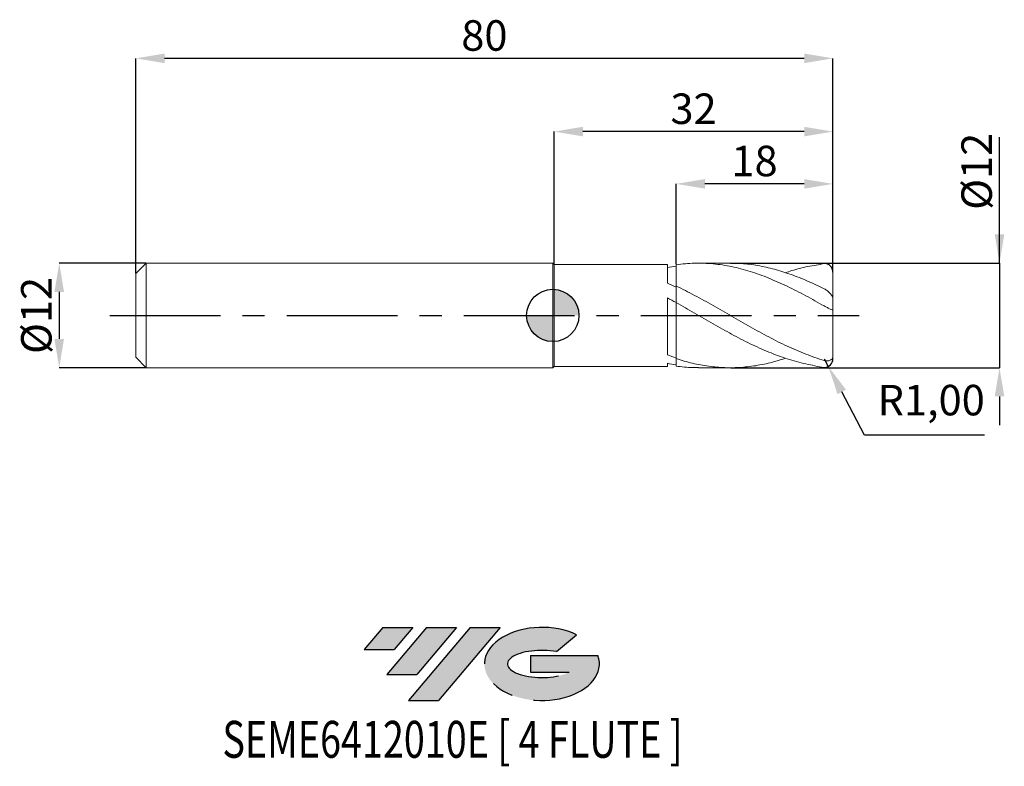
# Model space of a CAD drawing. Units: millimetres. Extents: x -61 to 52, y -52 to 34.
import ezdxf
from ezdxf.enums import TextEntityAlignment as Align

# ---------------------------------------------------------------- set-up
doc = ezdxf.new("R2010")
doc.units = ezdxf.units.MM
doc.header["$PDSIZE"] = -1
doc.linetypes.add('CENTERX2', pattern=[20.319999999999997, 12.7, -2.54, 2.54, -2.54])
for name, color, linetype in [('FORMAT', 2, 'Continuous'), ('중심선', 1, 'CENTERX2'), ('해칭선', 100, 'Continuous')]:
    doc.layers.add(name, color=color, linetype=linetype)
doc.layers.add('외형선', color=4, linetype='Continuous', lineweight=30)
doc.layers.add('치수문자_일반주서', color=7, linetype='Continuous', lineweight=15)
doc.styles.add('SLDTEXTSTYLE0', font='TXT', dxfattribs={"width": 0.75})
doc.dimstyles.new('ISO-25', dxfattribs={"dimtxt": 2.5, "dimasz": 2.5, "dimexe": 1.25, "dimexo": 0.625, "dimtad": 1, "dimtxsty": 'Standard', "dimcen": 2.5, "dimadec": 0, "dimazin": 0, "dimtfac": 1, "dimtmove": 0, "dimatfit": 3, "dimfxl": 1, "dimarcsym": 0})
doc.dimstyles.new('SLDDIMSTYLE1', dxfattribs={"dimtxt": 3.5, "dimasz": 3.302, "dimexe": 0, "dimexo": 0.0625, "dimgap": 0.875, "dimtad": 1, "dimrnd": 1e-09, "dimzin": 12, "dimdsep": 46, "dimtxsty": 'SLDTEXTSTYLE0', "dimsah": 1, "dimcen": 0.09, "dimadec": 0, "dimazin": 3, "dimtfac": 1, "dimtmove": 0, "dimatfit": 0, "dimfxl": 1, "dimfrac": 2, "dimtolj": 1, "dimtzin": 12, "dimarcsym": 0})

# ---------------------------------------------------------------- blocks, each defined once
blk = doc.blocks.new('블럭10')
at = {"layer": '중심선'}
for p, q in [((2.268634060543552, 16.24717430164393), (0.1404042013395286, 13.71084872107135)), ((2.268634060543552, 16.24717430164393), (5.714909304380834, 16.24717430164393)), ((7.28139805157953, 16.24717430164393), (2.750260043222114, 10.84717430164391)), ((5.714909304380834, 16.24717430164393), (3.58671253028996, 13.71088815037384)), ((12.29416204261559, 16.24717430164393), (5.245725140726316, 7.84717430164391)), ((10.72767329541681, 16.24717430164393), (6.196535287059397, 10.84717430164391)), ((7.28139805157953, 16.24717430164393), (10.72767329541681, 16.24717430164393)), ((15.74043728645272, 16.24717430164393), (8.692000384563599, 7.84717430164391)), ((12.29416204261559, 16.24717430164393), (15.74043728645272, 16.24717430164393)), ((22.22332737316547, 13.45928029700563), (24.52862924686651, 15.39360700705356)), ((0.1404042013395286, 13.71084872107135), (3.58671253028996, 13.71088815037384)), ((19.22039502424796, 13.00717430171391), (19.22036997980202, 11.08717430171403)), ((19.22039502424796, 13.00717430171391), (26.96566020931264, 13.00717430171391)), ((2.750260043222114, 10.84717430164391), (6.196535287059397, 10.84717430164391)), ((19.22036997980202, 11.08717430171403), (23.66174974927406, 11.08717430171406)), ((5.245725140726316, 7.84717430164391), (8.692000384563599, 7.84717430164391))]:
    blk.add_line(p, q, dxfattribs=at)
for centre, major_axis, ratio, start_param, end_param in [((20.54032771741204, 12.0471743016438), (6.600054785286829, -1.261213355974178e-13), 0.636358354079598, 0.9219305317359503, 6.513795318482858), ((20.54032771746488, 12.04717430159265), (3.960054785062283, 1.540847449632565e-10), 0.3939339440162632, 1.131841032648279, 5.62031148352944)]:
    blk.add_ellipse(centre, major_axis=major_axis, ratio=ratio, start_param=start_param, end_param=end_param, dxfattribs=at)
at = {"layer": 'FORMAT', "color": 2, "style": 'SLDTEXTSTYLE0', "width": 0.75}
blk.add_attdef('AUTOATTR0', text='', height=4.233333333333333, dxfattribs=at).set_placement((-2.529476536452461, -0.0412997538344756), align=Align.BOTTOM_LEFT)
blk = doc.blocks.new('_D')
at = {"layer": 'Defpoints', "color": 0}
for p in [(20.37603232075096, 6.000000000000001), (20.37603232075096, -5.999999999999997), (51.26259926472811, -5.999999999999882)]:
    blk.add_point(p, dxfattribs=at)
at = {"layer": '치수문자_일반주서', "color": 0, "lineweight": -2}
for p, q in [((51.26259926472807, 6.000000000000116), (51.26259926472801, 20.47900000000012)), ((51.26259926472805, 9.302000000000117), (51.26259926472804, 12.60400000000012)), ((20.43853232075096, 6.000000000000001), (51.26259926472807, 6.000000000000116)), ((51.26259926472807, 6.000000000000116), (51.26259926472811, -5.999999999999883)), ((20.43853232075096, -5.999999999999997), (51.26259926472811, -5.999999999999883)), ((51.26259926472812, -9.301999999999882), (51.26259926472814, -12.60399999999988))]:
    blk.add_line(p, q, dxfattribs=at)
at = {"layer": '치수문자_일반주서', "color": 0}
for points in [[(50.71226593139472, 9.302000000000115), (51.81293259806139, 9.302000000000119), (51.26259926472807, 6.000000000000116)], [(51.81293259806146, -9.30199999999988), (50.71226593139479, -9.301999999999884), (51.26259926472811, -5.999999999999883)]]:
    blk.add_solid(points, dxfattribs=at)
at = {"layer": '치수문자_일반주서', "color": 0, "insert": (46.88759926472802, 16.5415000000001), "char_height": 3.5, "attachment_point": 2, "rotation": 90.0000000000002, "style": 'SLDTEXTSTYLE0'}
blk.add_mtext('\\A1;%%c12', dxfattribs=at)
blk = doc.blocks.new('_D_1')
at = {"layer": 'Defpoints', "color": 0}
for p in [(-46.64999999999999, 6.000000000000005), (-56.6384684361648, -6.000000000000043), (-46.64999999999999, -6.000000000000005)]:
    blk.add_point(p, dxfattribs=at)
at = {"layer": '치수문자_일반주서', "color": 0, "lineweight": -2}
for p, q in [((-46.71249999999999, 6.000000000000005), (-56.63846843616482, 5.999999999999968)), ((-56.63846843616481, 2.697999999999968), (-56.63846843616479, -2.698000000000043)), ((-46.71249999999999, -6.000000000000005), (-56.63846843616478, -6.000000000000043))]:
    blk.add_line(p, q, dxfattribs=at)
at = {"layer": '치수문자_일반주서', "color": 0}
for points in [[(-56.08813510283147, 2.69799999999997), (-57.18880176949814, 2.697999999999967), (-56.63846843616482, 5.999999999999968)], [(-57.18880176949813, -2.698000000000045), (-56.08813510283146, -2.698000000000041), (-56.63846843616478, -6.000000000000043)]]:
    blk.add_solid(points, dxfattribs=at)
at = {"layer": '치수문자_일반주서', "color": 0, "insert": (-61.0134684361648, -1.08e-14), "char_height": 3.5, "attachment_point": 2, "rotation": 90.0000000000002, "style": 'SLDTEXTSTYLE0'}
blk.add_mtext('\\A1;%%c12', dxfattribs=at)
blk = doc.blocks.new('_D_2')
at = {"layer": 'Defpoints', "color": 0}
for p in [(14.14999999999998, 15.10080233246976), (14.14999999999998, 5.817739542387591), (32.14999999999999, 4.964763568426759)]:
    blk.add_point(p, dxfattribs=at)
at = {"layer": '치수문자_일반주서', "color": 0, "lineweight": -2}
for p, q in [((14.14999999999998, 5.880239542387591), (14.14999999999998, 15.10080233246976)), ((28.84799999999999, 15.10080233246976), (17.45199999999998, 15.10080233246976)), ((32.14999999999999, 5.027263568426759), (32.14999999999999, 15.10080233246976))]:
    blk.add_line(p, q, dxfattribs=at)
at = {"layer": '치수문자_일반주서', "color": 0}
for points in [[(17.45199999999998, 15.65113566580309), (17.45199999999998, 14.55046899913643), (14.14999999999998, 15.10080233246976)], [(28.84799999999999, 14.55046899913643), (28.84799999999999, 15.65113566580309), (32.14999999999999, 15.10080233246976)]]:
    blk.add_solid(points, dxfattribs=at)
at = {"layer": '치수문자_일반주서', "color": 0, "insert": (23.14999999999998, 19.47580233246976), "char_height": 3.5, "attachment_point": 2, "style": 'SLDTEXTSTYLE0'}
blk.add_mtext('\\A1;18', dxfattribs=at)
blk = doc.blocks.new('_D_3')
at = {"layer": 'Defpoints', "color": 0}
for p in [(0.1500000000000048, 21.10080233246974), (0.1500000000000048, 5.849999999999999), (32.14999999999999, 4.964763568426759)]:
    blk.add_point(p, dxfattribs=at)
at = {"layer": '치수문자_일반주서', "color": 0, "lineweight": -2}
for p, q in [((0.1500000000000048, 5.912499999999999), (0.1500000000000057, 21.10080233246974)), ((28.84799999999999, 21.10080233246974), (3.452000000000005, 21.10080233246974)), ((32.14999999999999, 5.027263568426759), (32.14999999999999, 21.10080233246974))]:
    blk.add_line(p, q, dxfattribs=at)
at = {"layer": '치수문자_일반주서', "color": 0}
for points in [[(3.452000000000005, 21.65113566580307), (3.452000000000005, 20.5504689991364), (0.1500000000000057, 21.10080233246974)], [(28.84799999999999, 20.5504689991364), (28.84799999999999, 21.65113566580307), (32.14999999999999, 21.10080233246974)]]:
    blk.add_solid(points, dxfattribs=at)
at = {"layer": '치수문자_일반주서', "color": 0, "insert": (16.15000000000001, 25.47580233246974), "char_height": 3.5, "attachment_point": 2, "style": 'SLDTEXTSTYLE0'}
blk.add_mtext('\\A1;32', dxfattribs=at)
blk = doc.blocks.new('_D_4')
at = {"layer": 'Defpoints', "color": 0}
for p in [(-47.85, 29.50829963363165), (-47.85, 4.800000000000012), (32.14999999999999, 4.964763568426759)]:
    blk.add_point(p, dxfattribs=at)
at = {"layer": '치수문자_일반주서', "color": 0, "lineweight": -2}
for p, q in [((-47.85, 4.862500000000012), (-47.84999999999999, 29.50829963363165)), ((28.848, 29.50829963363165), (-44.54799999999999, 29.50829963363165)), ((32.14999999999999, 5.027263568426759), (32.15, 29.50829963363165))]:
    blk.add_line(p, q, dxfattribs=at)
at = {"layer": '치수문자_일반주서', "color": 0}
for points in [[(-44.54799999999999, 30.05863296696499), (-44.54799999999999, 28.95796630029832), (-47.84999999999999, 29.50829963363165)], [(28.848, 28.95796630029832), (28.848, 30.05863296696499), (32.15, 29.50829963363165)]]:
    blk.add_solid(points, dxfattribs=at)
at = {"layer": '치수문자_일반주서', "color": 0, "insert": (-7.850000000000003, 33.88329963363165), "char_height": 3.5, "attachment_point": 2, "style": 'SLDTEXTSTYLE0'}
blk.add_mtext('\\A1;80', dxfattribs=at)
blk = doc.blocks.new('SW_DOWELSYMBOL_0')
at = {"linetype": 'Continuous', "lineweight": 0}
h = blk.add_hatch(color=0, dxfattribs=at)
edge = h.paths.add_edge_path(flags=0)
edge.add_arc((0, 0), 3.000000000000001, 0, 90)
edge.add_line((0, 3.000000000000001), (0, 0))
edge.add_line((0, 0), (3.000000000000001, 0))
h = blk.add_hatch(color=0, dxfattribs=at)
edge = h.paths.add_edge_path(flags=0)
edge.add_arc((0, 0), 3.000000000000001, 180, 270.0000000000008)
edge.add_line((0, -3.000000000000001), (0, 0))
edge.add_line((0, 0), (-3.000000000000001, 0))
at = {"layer": '해칭선', "color": 0}
blk.add_circle((0, 0), 3.000000000000001, dxfattribs=at)
blk = doc.blocks.new('*D8')
at = {"color": 0, "lineweight": -2}
for p, q in [((31.14999999999999, -4.964763568426747), (31.61591298617455, -5.849594111137555)), ((35.76886052716522, -13.73659218928839), (33.15435766652296, -8.771304563168641)), ((49.54286052716522, -13.73659218928839), (35.76886052716522, -13.73659218928839))]:
    blk.add_line(p, q, dxfattribs=at)
at = {"color": 0}
blk.add_solid([(33.64130940852814, -8.514897116443908), (32.66740592451777, -9.027712009893374), (31.61591298617455, -5.849594111137555)], dxfattribs=at)
at = {"layer": 'Defpoints', "color": 0}
for p in [(31.14999999999999, -4.964763568426747), (31.61591298617455, -5.849594111137555)]:
    blk.add_point(p, dxfattribs=at)
at = {"color": 0, "insert": (43.41786052716522, -10.17092552262172), "char_height": 3.5, "attachment_point": 5}
blk.add_mtext('R1,00', dxfattribs=at)

msp = doc.modelspace()

# ---------------------------------------------------------------- hatches: boundary and pattern name
at = {"layer": '중심선'}
for points in [[(-16.07536362774435, -35.8), (-19.52163887158163, -35.8), (-21.64986873078566, -38.3363255805726), (-18.2035604018352, -38.33628615127011)], [(-11.06259963670843, -35.80000000000003), (-14.50887488054565, -35.79999999999998), (-19.04001288890307, -41.20000000000002), (-15.59373764506579, -41.20000000000002)], [(-6.049835645672506, -35.8), (-9.496110889509593, -35.79999999999998), (-16.54454779139887, -44.20000000000002), (-13.09827254756159, -44.20000000000002)]]:
    msp.add_hatch(color=256, dxfattribs=at).paths.add_polyline_path(points, flags=0)
h = msp.add_hatch(color=256, dxfattribs=at)
edge = h.paths.add_edge_path(flags=0)
edge.add_ellipse((-1.249945214660306, -40.00000000005127), major_axis=(3.960054785062284, 1.540882976769353e-10), ratio=0.3939339440162627, start_angle=39.998034231491374, end_angle=342.90460819391564, ccw=False)
edge.add_line((0.4330544410402899, -38.58789400463833), (2.738356314741355, -36.65356729459038))
edge.add_ellipse((-1.249945214713152, -40.00000000000015), major_axis=(6.60005478528683, -1.27897692436818e-13), ratio=0.636358354079598, start_angle=39.99873849337385, end_angle=368.4976242363725)
edge.add_line((5.175387277187457, -39.03999999993002), (-2.56987790787723, -39.03999999993002))
edge.add_line((-2.56987790787723, -39.03999999993002), (-2.569902952323164, -40.95999999992991))
edge.add_line((-2.569902952323164, -40.95999999992991), (1.871476817148873, -40.95999999992988))

# ---------------------------------------------------------------- linework, layer by layer
at = {"color": 1}
for centre, start, end in [((31.14999999999999, 4.964763568426759), 0, 90), ((31.14999999999999, -4.964763568426747), 270, 0)]:
    msp.add_arc(centre, 1, start, end, dxfattribs=at)
at = {"layer": '외형선', "linetype": 'Continuous', "lineweight": 15}
for p, q in [((-46.65, 6), (-47.85, 4.800000000000012)), ((0, 6), (-46.65, 6)), ((-46.65, 0), (-46.65, 6)), ((0.1500000000000048, 5.849999999999999), (0, 6)), ((0, 0), (0, 6)), ((13.14967972826886, 5.849999999999999), (0.1500000000000048, 5.849999999999999)), ((0.1500000000000048, 0), (0.1500000000000048, 5.849999999999994)), ((13.14967972826885, 3.713759711693892), (13.14967972826886, 5.849999999999999)), ((-47.85, 0), (-47.85, 4.800000000000012)), ((14.15, 3.3835759301769), (14.14999999999998, 1.467619370592956)), ((13.14967972826885, -4.520009823418489), (13.14967972826886, 2.009779086147616)), ((-47.85, -4.800000000000013), (-47.85, 0)), ((-46.65, -6), (-46.65, 0)), ((0, -6), (0, 0)), ((0.1500000000000048, -5.849999999999985), (0.1500000000000048, 0)), ((-47.85, -4.800000000000013), (-46.65, -6)), ((13.14967972826886, -5.85), (13.14967972826886, -5.493931927580062)), ((14.15, -4.954938337126696), (14.15, -4.855553423897194)), ((14.15, -4.954938337126696), (14.14999999999998, -5.817739542387601)), ((-46.65, -6), (0, -6)), ((0, -6), (0.1500000000000048, -5.85)), ((0.1500000000000048, -5.85), (13.14967972826886, -5.85))]:
    msp.add_line(p, q, dxfattribs=at)
at = {"layer": '외형선', "color": 1, "linetype": 'Continuous', "lineweight": 15}
for p, q in [((20.37462268388971, 6.000000000000001), (16.71718986768705, 6)), ((32.14999999999999, 1.969213164540637), (32.14999999999999, 4.964763568426759)), ((32.14999999999999, 1.969213164540637), (32.14999999999999, 0.5925560814154825)), ((32.14999999999999, -4.595889414748755), (32.14999999999999, 0.5925560814154825)), ((32.14999999999999, -4.595889414748755), (32.14999999999999, -4.964763568426759)), ((16.71718986768697, -5.999999999999998), (20.37462268388971, -5.999999999999997))]:
    msp.add_line(p, q, dxfattribs=at)
at = {"layer": '외형선', "linetype": 'Continuous', "lineweight": 15}
for points in [[(14.15, 5.661457825901548), (13.816946266132, 5.614275351929464), (13.4827362036276, 5.558307867668684), (13.14967972826885, 5.493942125698728)], [(14.15, 3.262836334798389), (13.81694626613201, 3.418343364882066), (13.48273620362762, 3.568998086596166), (13.14967972826885, 3.713759195380075)], [(14.15, 1.473226148810157), (13.816946266132, 1.654543583835578), (13.4827362036276, 1.833798254677539), (13.14967972826885, 2.009751208352104)], [(14.15, -4.855553423897195), (13.81694626613201, -4.751055760340163), (13.48273620362762, -4.638949778615782), (13.14967972826885, -4.520010247635541)], [(14.15, -5.661457825901558), (13.816946266132, -5.614275351929477), (13.4827362036276, -5.558307867668697), (13.14967972826885, -5.493942125698743)]]:
    msp.add_open_spline(points, degree=3, dxfattribs=at)
at = {"layer": '외형선', "color": 1, "linetype": 'Continuous', "lineweight": 15}
for points, knots in [([(31.14999999999997, 1.086140691291683), (30.79486214438266, 1.287431013455559), (30.43949700483873, 1.486861871439957), (29.73385889476033, 1.878917692385459), (29.38014024977271, 2.072186456784351), (28.66992238798454, 2.451322358185444), (28.31445053952359, 2.63699556673907), (27.60833327254025, 2.997699400250997), (27.25512441460949, 3.173180342924926), (26.54499055694179, 3.513071082024069), (26.1894251210186, 3.677245059840653), (25.48285435014531, 3.991544396812761), (25.13008845583447, 4.141954219541533), (24.42006474664878, 4.428437207969309), (24.06441885627812, 4.564265679410958), (23.35742028983597, 4.819037632575541), (23.00503048162387, 4.938138931850015), (22.29514305176182, 5.159280219691536), (21.93942984989911, 5.261098031902775), (21.23202924841985, 5.445697826708049), (20.87994860285406, 5.528556167338474), (20.17022356643363, 5.675148151713489), (19.81445620435338, 5.738707819107225), (19.10667937747076, 5.845413998846463), (18.75484093333228, 5.888601087859266), (18.04530438454833, 5.954546342571668), (17.68949602022003, 5.977195431529694), (16.9813688235485, 6.001533138559656), (16.62970559002611, 6.003267788290498), (15.92038359995602, 5.985832996106943), (15.56454739641838, 5.966624934165761), (14.85609572842005, 5.90755371977043), (14.5045406932924, 5.86777484240859), (14.14999999999998, 5.817739542387591)], [0, 0, 0, 0, 0.0625, 0.0625, 0.125, 0.125, 0.1875000000000001, 0.1875000000000001, 0.2500000000000001, 0.2500000000000001, 0.3125000000000001, 0.3125000000000001, 0.375, 0.375, 0.4375, 0.4375, 0.4999999999999999, 0.4999999999999999, 0.5624999999999999, 0.5624999999999999, 0.6249999999999999, 0.6249999999999999, 0.6874999999999999, 0.6874999999999999, 0.7499999999999999, 0.7499999999999999, 0.8125, 0.8125, 0.875, 0.875, 0.9375, 0.9375, 1, 1, 1, 1]), ([(31.15, 3.054155289186534), (30.51551944359005, 3.359676293779097), (29.24645474784834, 3.970768181180381), (27.34255450275296, 4.72659315662126), (25.43805036586556, 5.333635789188381), (23.5330755079386, 5.752368619933996), (21.84517887815798, 5.978708026733845), (20.7924701975248, 5.978597461584621), (20.37462268388971, 5.97855357539507)], [0, 0, 0, 0, 0.1766615178881631, 0.3533518768747875, 0.5300927745266498, 0.7068963950079251, 0.8836595395890988, 1, 1, 1, 1]), ([(26.70905029338548, 4.901494959898056), (26.94293589246079, 4.983388388995405), (27.8001815448505, 5.283547040620567), (29.28047301288387, 5.644442366820283), (30.52687212758721, 5.815402464706934), (31.14999999999999, 5.964763568426759)], [0, 0, 0, 0, 0.1579814606848299, 0.5790391578860756, 1, 1, 1, 1]), ([(31.14999999999997, -5.16450728235846), (30.79486214438266, -5.060324064837693), (30.43949700483876, -4.947081705983051), (29.73385889476029, -4.704363218082633), (29.3801402497727, -4.574509441513251), (28.66992238798452, -4.298944190039014), (28.31445053952358, -4.153351937518155), (27.60833327254022, -3.848910421326905), (27.25512441460944, -3.689712329259549), (26.54499055694184, -3.358437933973618), (26.18942512101862, -3.186558193174584), (25.48285435014529, -2.833059957526675), (25.1300884558345, -2.651165870394516), (24.42006474664881, -2.27799435320371), (24.06441885627812, -2.08698686517165), (23.35742028983596, -1.699149908632957), (23.00503048162387, -1.502143800943366), (22.2951430517618, -1.102633013754448), (21.93942984989916, -0.9004562640581539), (21.23202924841992, -0.4944367618389339), (20.87994860285409, -0.2905239439210329), (20.17022356643363, 0.118671782002042), (19.81445620435343, 0.323592543652653), (19.10667937747082, 0.7308740399928757), (18.7548409333323, 0.9332066187823715), (18.04530438454837, 1.335031523312088), (17.68949602022006, 1.534155789232111), (16.98136882354853, 1.925720307153579), (16.62970559002616, 2.118055157806414), (15.92038359995606, 2.495763763919721), (15.5645473964184, 2.680792119339618), (14.85609572842005, 3.040310890081074), (14.50454069329242, 3.214648051974047), (14.15, 3.383575930176898)], [0, 0, 0, 0, 0.0625, 0.0625, 0.125, 0.125, 0.1875, 0.1875, 0.25, 0.25, 0.3125, 0.3125, 0.375, 0.375, 0.4375, 0.4375, 0.5, 0.5, 0.5625, 0.5625, 0.625, 0.625, 0.6875, 0.6875, 0.75, 0.75, 0.8125, 0.8125, 0.875, 0.875, 0.9375, 0.9375, 1, 1, 1, 1]), ([(32.14999999999999, 1.969213164540637), (32.14999999999998, 2.034788752556866), (32.11671894905675, 2.121916484573638), (32.00296125399506, 2.315480721060463), (31.92315154179307, 2.421321641787605), (31.73552022187697, 2.629105807698691), (31.62931424095814, 2.729473279820531), (31.39952325439157, 2.91095954471484), (31.27772501893775, 2.990795379061014), (31.14999999999999, 3.054155289186551)], [0, 0, 0, 0, 0.25, 0.25, 0.5, 0.5, 0.75, 0.75, 1, 1, 1, 1]), ([(31.14999999999999, -5.964763568426747), (30.77827680403046, -5.929851141320094), (30.42730739443002, -5.869739817086016), (29.73385889476026, -5.701874816425692), (29.38014024977271, -5.634530285540054), (28.66992238798452, -5.48022873123091), (28.31445053952358, -5.393327484076547), (27.60833327254023, -5.201492600709128), (27.25512441460943, -5.096352760424915), (26.54499055694179, -4.868286815714747), (26.1894251210186, -4.74548349288958), (25.48285435014529, -4.484341438793734), (25.13008845583446, -4.345813601579911), (24.42006474664877, -4.053495344949573), (24.06441885627815, -3.899902620384328), (23.35742028983597, -3.580312547327404), (23.00503048162383, -3.414184990256292), (22.29514305176177, -3.06980502192628), (21.93942984989911, -2.891820353050174), (21.23202924841985, -2.527083820492248), (20.87994860285407, -2.340285362313593), (20.17022356643363, -1.958203852661533), (19.8144562043534, -1.763242700600403), (19.10667937747079, -1.368549391287267), (18.7548409333323, -1.16886213422146), (18.04530438454836, -0.7650093560998957), (17.68949602022003, -0.5611958735519749), (16.98136882354853, -0.152990267538337), (16.62970559002611, 0.0512726600790821), (15.92038359995602, 0.460061263654289), (15.56454739641838, 0.6642331606790775), (14.85609572842005, 1.068937717914748), (14.50454069329243, 1.269276156214574), (14.15, 1.467619370592953)], [0, 0, 0, 0, 0.0625, 0.0625, 0.125, 0.125, 0.1875, 0.1875, 0.25, 0.25, 0.3125, 0.3125, 0.375, 0.375, 0.4375, 0.4375, 0.5, 0.5, 0.5625, 0.5625, 0.625, 0.625, 0.6875, 0.6875, 0.75, 0.75, 0.8125, 0.8125, 0.875, 0.875, 0.9375, 0.9375, 1, 1, 1, 1]), ([(31.14999999999999, 1.086140691291682), (31.26940722145803, 1.018461288221005), (31.38982616404052, 0.9528972385346434), (31.62551724834949, 0.8329122596003836), (31.73762108762508, 0.7802843338741301), (31.93163239290785, 0.694770084216834), (32.01217885935797, 0.6623269583634566), (32.12096025444384, 0.615983938059194), (32.15000000000001, 0.6014358998143374), (32.14999999999999, 0.5925560814154822)], [0, 0, 0, 0, 0.25, 0.25, 0.5, 0.5, 0.75, 0.75, 1, 1, 1, 1]), ([(26.70905029338548, -4.901494959898058), (26.2854543103248, -5.041708797933433), (25.22681725796643, -5.392126578397503), (23.53306910318675, -5.753259459136529), (21.6397022851602, -5.989365131815796), (19.75835258582854, -6.022083498914141), (17.88883079270679, -5.85874943272982), (16.01946574019018, -5.517266838296375), (14.77317867204166, -5.142388217098528), (14.15, -4.954938337126701)], [0, 0, 0, 0, 0.1011825128140245, 0.2528719850969519, 0.4045267308968477, 0.55342309812023, 0.702283031650533, 0.8511331219572775, 1, 1, 1, 1]), ([(32.14999999999999, -4.595889414748755), (32.14999999999998, -4.72848534363409), (32.11671894905675, -4.846306288946478), (32.00296125399503, -5.032794422371736), (31.92315154179309, -5.102049665206236), (31.73552022187697, -5.193594681946021), (31.62931424095817, -5.215784336457177), (31.39952325439161, -5.219910225870139), (31.27772501893777, -5.20197668535329), (31.14999999999999, -5.164507282358485)], [0, 0, 0, 0, 0.25, 0.25, 0.5, 0.5, 0.75, 0.75, 1, 1, 1, 1]), ([(14.15, -5.817739542387602), (14.78454106308094, -5.899178545046556), (15.64028211233579, -6.009007052042251), (16.4959967171266, -5.983698058773077), (16.71718986768697, -5.977155952412642)], [0, 0, 0, 0, 0.7415106049119702, 1, 1, 1, 1])]:
    msp.add_open_spline(points, degree=3, knots=knots, dxfattribs=at)
at = {"layer": '외형선', "linetype": 'Continuous', "lineweight": 15}
for points, knots in [([(14.14999999999999, 3.439403750763253), (14.14999999999999, 3.542969177005363), (14.15000000000002, 3.804832804327995), (14.15000000000008, 4.293207318473654), (14.14999999999991, 4.830410512263773), (14.15000000000002, 5.345807871859695), (14.15, 5.65953379437269), (14.14999999999998, 5.817739542387591)], [0, 0, 0, 0, 0.1537350823721493, 0.3887168505694361, 0.630513105963239, 0.8136751021893399, 1, 1, 1, 1]), ([(14.15000000000001, 3.439403750763252), (14.15000000000001, 3.586071617647892), (14.15000000000002, 3.89794040922135), (14.15000000000001, 4.439556802471732), (14.14999999999997, 5.037209590084887), (14.15, 5.450661589946299), (14.15, 5.661457825885583)], [0, 0, 0, 0, 0.2260230808921382, 0.4806066018604022, 0.735190122828666, 1, 1, 1, 1]), ([(14.15, -4.954938337126696), (14.15, -4.755526146401303), (14.15000000000002, -4.421512749946364), (14.14999999999999, -3.825363230974766), (14.14999999999997, -3.269290507245699), (14.14999999999996, -2.673770490414213), (14.15000000000004, -2.068626103062243), (14.15000000000008, -1.459493646053284), (14.1499999999999, -0.874727764007315), (14.15000000000004, -0.32035532717674), (14.15000000000004, 0.1781038501051362), (14.14999999999994, 0.6149134917260739), (14.15000000000002, 0.9720892521274749), (14.15000000000007, 1.237564948713903), (14.14999999999993, 1.378732504484093), (14.14999999999997, 1.409975921016468), (14.14999999999998, 1.414840752132957)], [0, 0, 0, 0, 0.1070042773366199, 0.1792310789947089, 0.2535524627938726, 0.3257792644520022, 0.4001006482512097, 0.4723274499093186, 0.5466488337085039, 0.618875635366614, 0.6931970191658005, 0.7654238208239089, 0.8397452046230943, 0.9119720062812018, 0.986293390080385, 1, 1, 1, 1]), ([(14.15, -4.855553423897195), (14.14999999999998, -4.647714356153499), (14.14999999999993, -4.299001283051709), (14.14999999999998, -3.688503864865201), (14.15000000000003, -3.122734601491647), (14.14999999999996, -2.521677900445337), (14.15000000000003, -1.915328030665162), (14.14999999999995, -1.309349709312342), (14.15000000000002, -0.7319727088120301), (14.15000000000001, -0.1890468816744292), (14.15000000000002, 0.2940564624283242), (14.15, 0.7131876326761885), (14.15000000000003, 1.045859963495952), (14.14999999999996, 1.29206465176808), (14.14999999999997, 1.373391967120244), (14.14999999999998, 1.412617096968812)], [0, 0, 0, 0, 0.1088660092799611, 0.1826557492990638, 0.2585853967775906, 0.3323751367967612, 0.4083047842753615, 0.4820945242944972, 0.5580241717730599, 0.6318139117921959, 0.7077435592707593, 0.7815332992899037, 0.8574629467684588, 0.9312526867875931, 1, 1, 1, 1])]:
    msp.add_open_spline(points, degree=3, knots=knots, dxfattribs=at)
at = {"layer": '중심선', "color": 1}
msp.add_line((-50.84999999999999, -3.9e-15), (35.15, 6.2e-15), dxfattribs=at)
at = {"layer": '해칭선'}
msp.add_circle((7.1e-15, -0.0010749287238931), 3, dxfattribs=at)

# ---------------------------------------------------------------- block references
at = {"color": 7, "linetype": 'Continuous'}
ref = msp.add_blockref('블럭10', (-21.7902729321252, -52.04717430164393), dxfattribs=at)
ref.add_attrib('AUTOATTR0', 'SEME6412010E [ 4 FLUTE ]', dxfattribs={"layer": 'FORMAT', "color": 2, "height": 4.233333333333333, "style": 'SLDTEXTSTYLE0', "width": 0.75}).set_placement((-37.90953397156076, -52.08847405547841), align=Align.BOTTOM_LEFT)
at = {"layer": '해칭선'}
msp.add_blockref('SW_DOWELSYMBOL_0', (7.1e-15, -0.0010749287238931), dxfattribs=at)

# ---------------------------------------------------------------- dimensions: what is measured, and where the dimension line sits
dim = msp.add_radius_dim(center=(31.14999999999999, -4.964763568426747), mpoint=(31.61591298617455, -5.849594111137555), dimstyle='ISO-25', override={"dimtxt": 3.5, "dimasz": 3.302, "dimexe": 1, "dimexo": 1, "dimgap": 1.524, "dimtih": 1, "dimtoh": 1, "dimzin": 0, "dimadec": 2, "dimtzin": 0})
dim.commit()
dim.dimension.update_dxf_attribs({"geometry": '*D8', "text_midpoint": (43.41786052716522, -13.73659218928839), "dimtype": 164})
at = {"layer": '치수문자_일반주서'}
for base, p2, angle, picture, middle in [((-47.84999999999999, 29.50829963363165), (-47.85, 4.800000000000012), 5.1e-15, '_D_4', (-7.850000000000003, 29.50829963363165)), ((0.1500000000000057, 21.10080233246974), (0.1500000000000048, 5.849999999999999), 6.4e-15, '_D_3', (16.15000000000001, 21.10080233246974)), ((14.14999999999998, 15.10080233246976), (14.14999999999998, 5.817739542387591), 5.7e-15, '_D_2', (23.14999999999998, 15.10080233246976))]:
    dim = msp.add_linear_dim(base=base, p1=(32.14999999999999, 4.964763568426759), p2=p2, angle=angle, dimstyle='SLDDIMSTYLE1', dxfattribs=at)
    dim.commit()
    dim.dimension.update_dxf_attribs({"geometry": picture, "text_midpoint": middle, "dimtype": 160})
for base, p1, p2, picture, middle in [((51.26259926472811, -5.999999999999883), (20.37603232075096, 6.000000000000001), (20.37603232075096, -5.999999999999997), '_D', (51.26259926472802, 16.54150000000012)), ((-56.63846843616478, -6.000000000000043), (-46.64999999999999, 6.000000000000005), (-46.64999999999999, -6.000000000000005), '_D_1', (-56.6384684361648, 4.6e-15))]:
    dim = msp.add_linear_dim(base=base, p1=p1, p2=p2, angle=90.0000000000002, text='%%c<>', dimstyle='SLDDIMSTYLE1', dxfattribs=at)
    dim.commit()
    dim.dimension.update_dxf_attribs({"geometry": picture, "text_midpoint": middle, "dimtype": 160})

doc.saveas('drawing.dxf')
